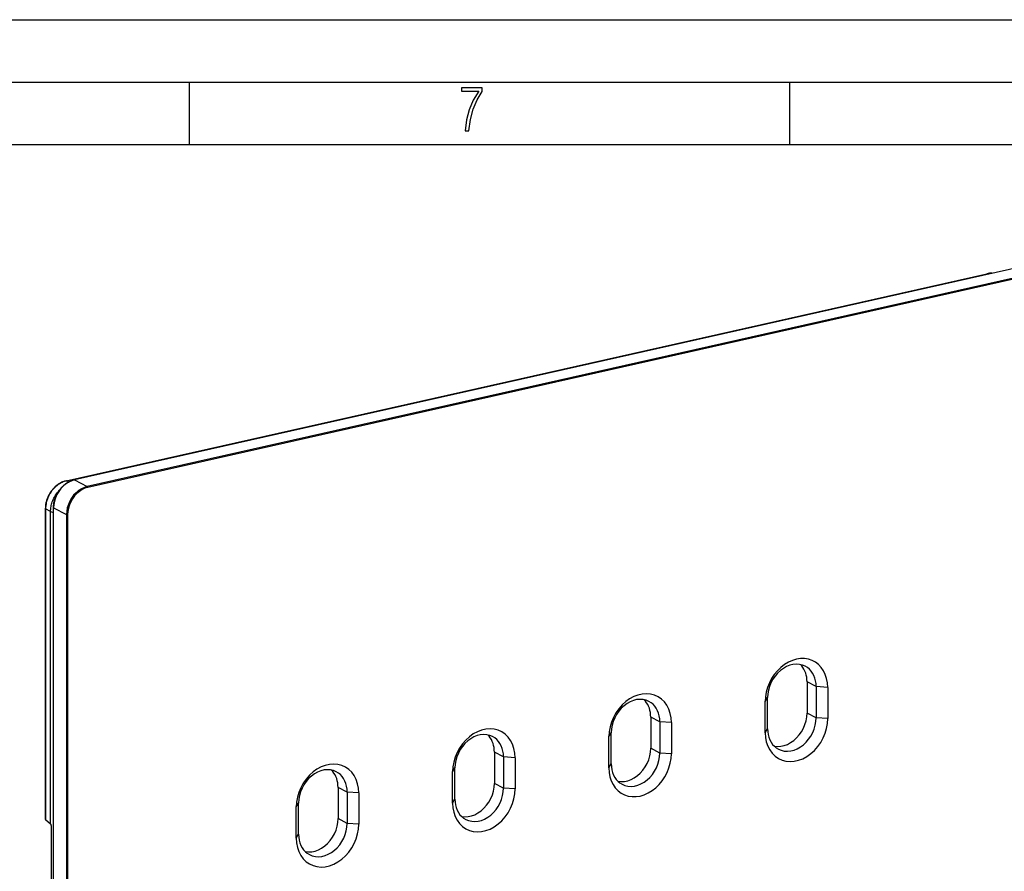
# Model space of a CAD drawing. Extents: x 0 to 420, y 0 to 297.
# Drawn here: x 300 to 379, y 229 to 297 of the extents above; entities that cross this region are included whole.
import ezdxf

# ---------------------------------------------------------------- set-up
doc = ezdxf.new("R2010")
doc.units = 0
doc.layers.get('0').update_dxf_attribs({"linetype": 'CONTINUOUS'})

msp = doc.modelspace()

# ---------------------------------------------------------------- linework, layer by layer
at = {"color": 7}
for p, q in [((0, 297), (420, 297)), ((0, 297), (420, 297)), ((20.000401, 292), (415, 292)), ((313.75, 287), (313.75, 292)), ((361.875, 287), (361.875, 292)), ((25.000401, 287), (410, 287)), ((380.547211, 277.215088), (304.527222, 260.107361)), ((380.561859, 277.212677), (304.54187, 260.10495)), ((303.866577, 260.022644), (377.660736, 276.629456)), ((303.895203, 260.018188), (377.689392, 276.625)), ((381.587891, 276.679321), (305.567902, 259.571625)), ((381.624542, 276.597656), (305.604553, 259.489929)), ((377.763031, 276.588501), (377.689392, 276.625)), ((304.065338, 259.930603), (303.895203, 260.018188)), ((304.54187, 260.10495), (305.567902, 259.571625)), ((302.203125, 257.787537), (302.203125, 232.894791)), ((302.622803, 257.557739), (302.224426, 257.762787)), ((302.224426, 257.762787), (302.224426, 232.858109)), ((302.622803, 232.525345), (302.622803, 257.557739)), ((302.622803, 257.557739), (302.860138, 257.491241)), ((302.860138, 200.227798), (302.860138, 257.862274)), ((302.871094, 257.849579), (303.897156, 257.316223)), ((302.871094, 200.215103), (302.871094, 257.849579)), ((303.897156, 257.316223), (303.897156, 199.681763)), ((303.989471, 257.309723), (303.989471, 199.675247)), ((363.26059, 243.902756), (363.26059, 241.396912)), ((363.9935, 243.52179), (363.26059, 243.902756)), ((363.9935, 243.52179), (363.9935, 241.015961)), ((364.91687, 243.45665), (363.9935, 243.52179)), ((364.91687, 243.45665), (364.91687, 240.950806)), ((359.904541, 242.328674), (360.095032, 242.64447)), ((359.904541, 239.822815), (359.904541, 242.328674)), ((360.095032, 240.138641), (360.095032, 242.64447)), ((350.729828, 241.082794), (350.729828, 238.57695)), ((351.462708, 240.701843), (350.729828, 241.082794)), ((363.9935, 241.015961), (363.26059, 241.396912)), ((364.91687, 240.950806), (363.9935, 241.015961)), ((351.462708, 240.701843), (351.462708, 238.195999)), ((352.386078, 240.636688), (351.462708, 240.701843)), ((352.386078, 240.636688), (352.386078, 238.130859)), ((359.904541, 239.822815), (360.095032, 240.138641)), ((347.373779, 239.508713), (347.56427, 239.824524)), ((347.373779, 237.002869), (347.373779, 239.508713)), ((347.56427, 237.31868), (347.56427, 239.824524)), ((351.462708, 238.195999), (350.729828, 238.57695)), ((338.199066, 238.262848), (338.199066, 235.757004)), ((338.931946, 237.881897), (338.199066, 238.262848)), ((338.931946, 237.881897), (338.931946, 235.376038)), ((339.855316, 237.816742), (338.931946, 237.881897)), ((339.855316, 237.816742), (339.855316, 235.310898)), ((352.386078, 238.130859), (351.462708, 238.195999)), ((334.843018, 236.688766), (335.033508, 237.004578)), ((335.033508, 234.498718), (335.033508, 237.004578)), ((347.373779, 237.002869), (347.56427, 237.31868)), ((334.843018, 234.182922), (334.843018, 236.688766)), ((325.668304, 235.442902), (325.668304, 232.937042)), ((326.401184, 235.061935), (325.668304, 235.442902)), ((338.931946, 235.376038), (338.199066, 235.757004)), ((339.855316, 235.310898), (338.931946, 235.376038)), ((326.401184, 235.061935), (326.401184, 232.556091)), ((327.324554, 234.996796), (326.401184, 235.061935)), ((327.324554, 234.996796), (327.324554, 232.490936)), ((334.843018, 234.182922), (335.033508, 234.498718)), ((322.312256, 233.868805), (322.502716, 234.184616)), ((322.312256, 231.362961), (322.312256, 233.868805)), ((322.502716, 231.678772), (322.502716, 234.184616)), ((302.224426, 232.858109), (302.622803, 232.525345)), ((326.401184, 232.556091), (325.668304, 232.937042)), ((302.653107, 232.480499), (302.622803, 232.525345)), ((302.690247, 227.518936), (302.690247, 232.320374)), ((327.324554, 232.490936), (326.401184, 232.556091)), ((322.312256, 231.362961), (322.502716, 231.678772))]:
    msp.add_line(p, q, dxfattribs=at)
msp.add_lwpolyline([(335.857758, 288.096741), (336.158447, 288.096741), (336.271179, 288.98465), (336.487305, 289.811493), (336.806763, 290.563171), (337.229584, 291.239685), (337.229584, 291.545074), (335.552399, 291.545074), (335.552399, 291.263184), (336.942993, 291.263184), (336.506073, 290.549103), (336.181915, 289.778625), (335.961121, 288.956482)], close=True, dxfattribs=at)
for points in [[(377.689392, 276.625), (377.686096, 276.626526), (377.6828, 276.627808), (377.679565, 276.628845), (377.676331, 276.629578), (377.673157, 276.630066), (377.669983, 276.63031), (377.666809, 276.63031), (377.663757, 276.630005), (377.660706, 276.629456)], [(303.866577, 260.022644), (303.804138, 260.007294), (303.743011, 259.989716), (303.683075, 259.970062), (303.624298, 259.948364), (303.578308, 259.929749), (303.532928, 259.909943), (303.443665, 259.866699), (303.398132, 259.842377), (303.343384, 259.811127), (303.289215, 259.777893), (303.235626, 259.742706), (303.182617, 259.705505), (303.130157, 259.66626), (303.078339, 259.624939), (303.027161, 259.581543), (302.976746, 259.536041), (302.927124, 259.488464), (302.878387, 259.438873), (302.830658, 259.387299), (302.783997, 259.333771), (302.738586, 259.278412), (302.694458, 259.221313), (302.651764, 259.162567), (302.610657, 259.102356), (302.571228, 259.040802), (302.5336, 258.978149), (302.497925, 258.914581), (302.464203, 258.85025), (302.432556, 258.785339), (302.403015, 258.720032), (302.375549, 258.654358), (302.35022, 258.588531), (302.326965, 258.522583), (302.305756, 258.456573), (302.286621, 258.390564), (302.26947, 258.324585), (302.254303, 258.258545), (302.241089, 258.192413), (302.229767, 258.126099), (302.220398, 258.059509), (302.212982, 257.992493), (302.207581, 257.924927), (302.204254, 257.856628), (302.203125, 257.787537)], [(303.895203, 260.018188), (303.850067, 260.007324), (303.80545, 259.99527), (303.717743, 259.96759), (303.631989, 259.935394), (303.548035, 259.898895), (303.46579, 259.858246), (303.385101, 259.813538), (303.340454, 259.786621), (303.296234, 259.758453), (303.209229, 259.698242), (303.124207, 259.632904), (303.041351, 259.5625), (302.960907, 259.487122), (302.883148, 259.406921), (302.808319, 259.322113), (302.736816, 259.232971), (302.668976, 259.139893), (302.605133, 259.043274), (302.545654, 258.943665), (302.494385, 258.84848), (302.447418, 258.75174), (302.404907, 258.653809), (302.366913, 258.555023), (302.333435, 258.455597), (302.304443, 258.355743), (302.280304, 258.257385), (302.260406, 258.158691), (302.244751, 258.05957), (302.235992, 257.986145), (302.229614, 257.912292), (302.225739, 257.83786), (302.224426, 257.762787)], [(302.860138, 257.862274), (302.861206, 257.929291), (302.86438, 257.996826), (302.869659, 258.064606), (302.877075, 258.132568), (302.886566, 258.200653), (302.898163, 258.268738), (302.911804, 258.336761), (302.92749, 258.404633), (302.94519, 258.47226), (302.964935, 258.539581), (302.986633, 258.606476), (303.010254, 258.672913), (303.035828, 258.73877), (303.063293, 258.803955), (303.09259, 258.868469), (303.123718, 258.932129), (303.156616, 258.994904), (303.191223, 259.056732), (303.22757, 259.117523), (303.265564, 259.177185), (303.305145, 259.235657), (303.346283, 259.292877), (303.388916, 259.348755), (303.433014, 259.403259), (303.478516, 259.456238), (303.52536, 259.507721), (303.573486, 259.557587), (303.622833, 259.605804), (303.67337, 259.652283), (303.725006, 259.69696), (303.777679, 259.739807), (303.831329, 259.780762), (303.885925, 259.819763), (303.941345, 259.856781), (303.997559, 259.891754), (304.054474, 259.924622), (304.134796, 259.966797), (304.210999, 260.002441), (304.287964, 260.034271), (304.347443, 260.056061), (304.407166, 260.0755), (304.467133, 260.092621), (304.527222, 260.107361)], [(304.54187, 260.10498), (304.304138, 260.032349), (304.071167, 259.922913), (303.847839, 259.778931), (303.638611, 259.603333), (303.447754, 259.399719), (303.279175, 259.17218), (303.136292, 258.925354), (303.022095, 258.664307), (302.938782, 258.394287), (302.888123, 258.12088), (302.871094, 257.849609)], [(303.895203, 260.018188), (303.891907, 260.019714), (303.888672, 260.020966), (303.885437, 260.021973), (303.882141, 260.022766), (303.878967, 260.023254), (303.875793, 260.023499), (303.872681, 260.023438), (303.869568, 260.023193), (303.866577, 260.022644)], [(304.54187, 260.10495), (304.540222, 260.105743), (304.538513, 260.106415), (304.536865, 260.106964), (304.535217, 260.107361), (304.533569, 260.107635), (304.531921, 260.107758), (304.530334, 260.107758), (304.528748, 260.107605), (304.527222, 260.10733)], [(302.622803, 257.557739), (302.625183, 257.658386), (302.632111, 257.757263), (302.64328, 257.854919), (302.658539, 257.95166), (302.677826, 258.04776), (302.70105, 258.143402), (302.728333, 258.238708), (302.760803, 258.336731), (302.797729, 258.434418), (302.839172, 258.531525), (302.885101, 258.627747), (302.935394, 258.722687), (302.98996, 258.815887), (303.048492, 258.906769), (303.103271, 258.984711), (303.160645, 259.06012), (303.220398, 259.132751), (303.282227, 259.202271)], [(305.567932, 259.571594), (305.330139, 259.498962), (305.097229, 259.389557), (304.87384, 259.245605), (304.664612, 259.070007), (304.473816, 258.866333), (304.305237, 258.638794), (304.162354, 258.391998), (304.048157, 258.13092), (303.964783, 257.860962), (303.914124, 257.587524), (303.897156, 257.316223)], [(305.604553, 259.489929), (305.374695, 259.419708), (305.149536, 259.313934), (304.933655, 259.174744), (304.731384, 259.005005), (304.546936, 258.808167), (304.383972, 258.588196), (304.24585, 258.349609), (304.135437, 258.09729), (304.054871, 257.836304), (304.00592, 257.57196), (303.989441, 257.309723)], [(305.604553, 259.489929), (305.604187, 259.499023), (305.603088, 259.508362), (305.601257, 259.51767), (305.598694, 259.526794), (305.595581, 259.535583), (305.591858, 259.543823), (305.587708, 259.551392), (305.58313, 259.558044), (305.578186, 259.563721), (305.57312, 259.568268), (305.567932, 259.571625)], [(302.203125, 257.787537), (302.20343, 257.784637), (302.204163, 257.781738), (302.205505, 257.77887), (302.207458, 257.776062), (302.209839, 257.773254), (302.212708, 257.770508), (302.216125, 257.767883), (302.220032, 257.765289), (302.224426, 257.762817)], [(302.860168, 257.862305), (302.860229, 257.860779), (302.860657, 257.859314), (302.861267, 257.857849), (302.862244, 257.856384), (302.863464, 257.85495), (302.865051, 257.853546), (302.86676, 257.852173), (302.868835, 257.850861), (302.871094, 257.849609)], [(303.897156, 257.316223), (303.902954, 257.31366), (303.909729, 257.311371), (303.917419, 257.309448), (303.925842, 257.307922), (303.934753, 257.306824), (303.944031, 257.306152), (303.953552, 257.305969), (303.963074, 257.306213), (303.972351, 257.306946), (303.981201, 257.308105), (303.989502, 257.309723)], [(364.91687, 243.456665), (364.895447, 243.819794), (364.831482, 244.167053), (364.726074, 244.492554), (364.581116, 244.790649), (364.398987, 245.056274), (364.1828, 245.284851), (363.93634, 245.472534), (363.663757, 245.616058), (363.369812, 245.712982), (363.059387, 245.761658), (362.737854, 245.76123), (362.410706, 245.711731), (362.083557, 245.614014), (361.762024, 245.469727), (361.451599, 245.281311), (361.157654, 245.052063), (360.885071, 244.785858), (360.638611, 244.487244), (360.422424, 244.161377), (360.240295, 243.813782), (360.095337, 243.450439), (359.989929, 243.077515), (359.925964, 242.701477), (359.904541, 242.328674)], [(363.120422, 245.153503), (362.892334, 245.248199), (362.648865, 245.30365), (362.39447, 245.318878), (362.133728, 245.293579), (361.871399, 245.22821), (361.612183, 245.123962), (361.360779, 244.982727), (361.121765, 244.807068), (360.899475, 244.600159), (360.697937, 244.365784), (360.520813, 244.108124), (360.371277, 243.831909), (360.252075, 243.542114), (360.165344, 243.243988), (360.112671, 242.942963), (360.095032, 242.64447)], [(363.260559, 243.902771), (363.253723, 244.085754), (363.232971, 244.264343), (363.198669, 244.437286), (363.150879, 244.603271), (363.090088, 244.76123), (363.016663, 244.909912), (362.931091, 245.048401), (362.834106, 245.175598), (362.726257, 245.290649)], [(363.993469, 243.52179), (363.98175, 243.758881), (363.946838, 243.987854), (363.88916, 244.205994), (363.809326, 244.410706), (363.708313, 244.599426), (363.587341, 244.77002), (363.447937, 244.92041), (363.291626, 245.048706), (363.120422, 245.153503)], [(352.386108, 240.636719), (352.362732, 241.01532), (352.293152, 241.376343), (352.17865, 241.713135), (352.02124, 242.019348), (351.824036, 242.289307), (351.590515, 242.517944), (351.325195, 242.70105), (351.032898, 242.835205), (350.719177, 242.917877), (350.389832, 242.947571), (350.050964, 242.923706), (349.708923, 242.846741), (349.370056, 242.718079), (349.04071, 242.540161), (348.72699, 242.316254), (348.434692, 242.050568), (348.169373, 241.748047), (347.935852, 241.414307), (347.738647, 241.055573), (347.581238, 240.678528), (347.466736, 240.290222), (347.397156, 239.897827), (347.373779, 239.508728)], [(350.589661, 242.333557), (350.361572, 242.428253), (350.118103, 242.483704), (349.863708, 242.498932), (349.602966, 242.473633), (349.340637, 242.408264), (349.081421, 242.304016), (348.830017, 242.162781), (348.591003, 241.987122), (348.368713, 241.780212), (348.167175, 241.545837), (347.990051, 241.288177), (347.840515, 241.011963), (347.721313, 240.722168), (347.634583, 240.424042), (347.581909, 240.123016), (347.56427, 239.824524)], [(350.729797, 241.082794), (350.722961, 241.265808), (350.702209, 241.444397), (350.667908, 241.61731), (350.620117, 241.783325), (350.559326, 241.941254), (350.485901, 242.089966), (350.40033, 242.228424), (350.303345, 242.355621), (350.195496, 242.470703)], [(351.462708, 240.701843), (351.450989, 240.938934), (351.416077, 241.167908), (351.358398, 241.386047), (351.278564, 241.590759), (351.177551, 241.77948), (351.05658, 241.950073), (350.917175, 242.100464), (350.760864, 242.22876), (350.589661, 242.333557)], [(359.904541, 239.822815), (359.927917, 239.444214), (359.997498, 239.08316), (360.112, 238.746399), (360.269409, 238.440186), (360.466614, 238.170227), (360.700134, 237.941589), (360.965454, 237.758484), (361.257751, 237.624329), (361.571472, 237.541626), (361.900818, 237.511963), (362.239685, 237.535828), (362.581726, 237.612793), (362.920593, 237.741455), (363.249939, 237.919373), (363.56366, 238.14325), (363.855957, 238.408936), (364.121277, 238.711487), (364.354797, 239.045227), (364.552002, 239.403931), (364.709412, 239.781006), (364.823914, 240.169312), (364.893494, 240.561676), (364.91687, 240.950806)], [(360.629333, 238.750732), (360.886536, 238.722748), (361.151733, 238.737061), (361.419983, 238.793488), (361.686157, 238.890869), (361.945251, 239.027466), (362.192322, 239.200562), (362.422668, 239.406982), (362.632019, 239.642822), (362.816345, 239.903503), (362.972229, 240.184204), (363.096558, 240.479553), (363.187073, 240.783997), (363.242126, 241.091736), (363.260559, 241.396912)], [(360.968079, 238.506927), (361.196167, 238.412231), (361.439636, 238.35675), (361.694031, 238.341553), (361.954773, 238.366821), (362.217102, 238.43219), (362.476318, 238.536438), (362.727722, 238.677673), (362.966736, 238.853333), (363.189026, 239.060242), (363.390564, 239.294647), (363.567688, 239.552307), (363.717224, 239.828522), (363.836426, 240.118317), (363.923157, 240.416443), (363.97583, 240.717468), (363.993469, 241.01593)], [(339.855347, 237.816742), (339.83197, 238.195343), (339.76239, 238.556396), (339.647888, 238.893188), (339.490479, 239.199371), (339.293274, 239.46933), (339.059753, 239.697998), (338.794434, 239.881104), (338.502136, 240.015259), (338.188416, 240.0979), (337.85907, 240.127625), (337.520203, 240.10376), (337.178162, 240.026764), (336.839294, 239.898132), (336.509949, 239.720184), (336.196228, 239.496277), (335.903931, 239.230591), (335.638611, 238.92807), (335.40509, 238.59436), (335.207886, 238.235596), (335.050476, 237.858582), (334.935974, 237.470245), (334.866394, 237.077881), (334.843018, 236.688751)], [(360.095032, 240.138611), (360.10675, 239.90155), (360.141663, 239.672546), (360.199341, 239.454407), (360.279175, 239.249725), (360.380188, 239.060974), (360.50116, 238.890381), (360.640564, 238.740021), (360.796875, 238.611694), (360.968079, 238.506927)], [(338.058899, 239.513611), (337.830811, 239.608307), (337.587341, 239.663757), (337.332947, 239.678986), (337.072205, 239.653687), (336.809875, 239.588318), (336.550659, 239.48407), (336.299255, 239.342834), (336.060242, 239.167175), (335.837952, 238.960266), (335.636414, 238.725891), (335.45929, 238.468231), (335.309753, 238.192017), (335.190552, 237.902222), (335.103821, 237.604095), (335.051147, 237.30307), (335.033508, 237.004578)], [(338.199036, 238.262848), (338.1922, 238.445862), (338.171448, 238.624451), (338.137146, 238.797363), (338.089355, 238.963379), (338.028564, 239.121307), (337.955139, 239.27002), (337.869568, 239.408478), (337.772583, 239.535675), (337.664734, 239.650757)], [(338.931946, 237.881897), (338.920227, 238.118988), (338.885315, 238.347961), (338.827637, 238.566101), (338.747803, 238.770813), (338.64679, 238.959534), (338.525818, 239.130127), (338.386414, 239.280518), (338.230103, 239.408813), (338.058899, 239.513611)], [(348.098572, 235.930786), (348.355774, 235.902771), (348.620972, 235.917114), (348.889221, 235.973511), (349.155396, 236.070923), (349.41449, 236.207489), (349.66156, 236.380615), (349.891907, 236.587036), (350.101257, 236.822845), (350.285583, 237.083557), (350.441467, 237.364258), (350.565796, 237.659607), (350.656311, 237.96405), (350.711365, 238.271759), (350.729797, 238.576965)], [(347.373779, 237.002869), (347.395203, 236.63974), (347.459167, 236.29248), (347.564575, 235.96698), (347.709534, 235.668884), (347.891663, 235.403259), (348.107849, 235.174683), (348.354309, 234.987), (348.626892, 234.843475), (348.920837, 234.746552), (349.231262, 234.697876), (349.552795, 234.698303), (349.879944, 234.747803), (350.207092, 234.84552), (350.528625, 234.989807), (350.83905, 235.178223), (351.132996, 235.407471), (351.405579, 235.673676), (351.652039, 235.97229), (351.868225, 236.298157), (352.050354, 236.645752), (352.195312, 237.009094), (352.30072, 237.382019), (352.364685, 237.758057), (352.386108, 238.130859)], [(348.437317, 235.686981), (348.665405, 235.592285), (348.908875, 235.536804), (349.163269, 235.521606), (349.424011, 235.546875), (349.68634, 235.612244), (349.945557, 235.716492), (350.19696, 235.857727), (350.435974, 236.033386), (350.658264, 236.240295), (350.859802, 236.474701), (351.036926, 236.732361), (351.186462, 237.008575), (351.305664, 237.29837), (351.392395, 237.596497), (351.445068, 237.897522), (351.462708, 238.195984)], [(327.324524, 234.996796), (327.301208, 235.375397), (327.231628, 235.73645), (327.117065, 236.073242), (326.959656, 236.379425), (326.762451, 236.649384), (326.528992, 236.878052), (326.263611, 237.061157), (325.971375, 237.195312), (325.657654, 237.277954), (325.328308, 237.307678), (324.989441, 237.283813), (324.6474, 237.206818), (324.308533, 237.078186), (323.979126, 236.900238), (323.665405, 236.676331), (323.373108, 236.410645), (323.107849, 236.108124), (322.874329, 235.774414), (322.677063, 235.415649), (322.519714, 235.038635), (322.405212, 234.650299), (322.335571, 234.257935), (322.312195, 233.868805)], [(325.528137, 236.693634), (325.300049, 236.78833), (325.05658, 236.843811), (324.802185, 236.859009), (324.541443, 236.83374), (324.279114, 236.768372), (324.019897, 236.664124), (323.768494, 236.522888), (323.52948, 236.347229), (323.30719, 236.14032), (323.105652, 235.905914), (322.928528, 235.648254), (322.778992, 235.37204), (322.65979, 235.082245), (322.573059, 234.784119), (322.520386, 234.483093), (322.502747, 234.184631)], [(325.668274, 235.442902), (325.661377, 235.625916), (325.640686, 235.804504), (325.606323, 235.977417), (325.558533, 236.143433), (325.497742, 236.301361), (325.424377, 236.450073), (325.338806, 236.588531), (325.24176, 236.715729), (325.133972, 236.830811)], [(347.56427, 237.318665), (347.575989, 237.081604), (347.610901, 236.8526), (347.668579, 236.63446), (347.748413, 236.429779), (347.849426, 236.241028), (347.970398, 236.070435), (348.109802, 235.920074), (348.266113, 235.791748), (348.437317, 235.686981)], [(326.401184, 235.061951), (326.389465, 235.299011), (326.354553, 235.528015), (326.296875, 235.746155), (326.217041, 235.950836), (326.116028, 236.139587), (325.995056, 236.310181), (325.855652, 236.460541), (325.699341, 236.588867), (325.528137, 236.693634)], [(334.843018, 234.182922), (334.866394, 233.804321), (334.935974, 233.443237), (335.050476, 233.106476), (335.207886, 232.800293), (335.40509, 232.530334), (335.638611, 232.301666), (335.903931, 232.118561), (336.196228, 231.984406), (336.509949, 231.901733), (336.839294, 231.87204), (337.178162, 231.895905), (337.520203, 231.9729), (337.85907, 232.101532), (338.188416, 232.27948), (338.502136, 232.503357), (338.794434, 232.769043), (339.059753, 233.071594), (339.293274, 233.405304), (339.490479, 233.764038), (339.647888, 234.141083), (339.76239, 234.529419), (339.83197, 234.921753), (339.855347, 235.310913)], [(335.56781, 233.11084), (335.825012, 233.082825), (336.09021, 233.097168), (336.358459, 233.153564), (336.624634, 233.250977), (336.883728, 233.387543), (337.130798, 233.560669), (337.361145, 233.76709), (337.570496, 234.002899), (337.754822, 234.263611), (337.910706, 234.544312), (338.035034, 234.839661), (338.125549, 235.144104), (338.180603, 235.451813), (338.199036, 235.757019)], [(335.906555, 232.867004), (336.134644, 232.772308), (336.378113, 232.716858), (336.632507, 232.70163), (336.89325, 232.726929), (337.155579, 232.792297), (337.414795, 232.896545), (337.666199, 233.037781), (337.905212, 233.21344), (338.127502, 233.420349), (338.329041, 233.654724), (338.506165, 233.912384), (338.655701, 234.188599), (338.774902, 234.478394), (338.861633, 234.77652), (338.914307, 235.077545), (338.931946, 235.376038)], [(335.033508, 234.498718), (335.045227, 234.261627), (335.080139, 234.032654), (335.137817, 233.814514), (335.217651, 233.609802), (335.318665, 233.421082), (335.439636, 233.250488), (335.579041, 233.100098), (335.735352, 232.971802), (335.906555, 232.867004)], [(323.037048, 230.290894), (323.29425, 230.262878), (323.559387, 230.277222), (323.827698, 230.333618), (324.093811, 230.43103), (324.352905, 230.567566), (324.600037, 230.740723), (324.830383, 230.947144), (325.039734, 231.182922), (325.22406, 231.443665), (325.379883, 231.724365), (325.504211, 232.019714), (325.594788, 232.324127), (325.649841, 232.631836), (325.668274, 232.937042)], [(302.690247, 232.320374), (302.689819, 232.338257), (302.688538, 232.356628), (302.68634, 232.375183), (302.683411, 232.393524), (302.679749, 232.411316), (302.675354, 232.428192), (302.670471, 232.443848), (302.664978, 232.457947), (302.65918, 232.470276), (302.653137, 232.480499)], [(322.312195, 231.362976), (322.335571, 230.984375), (322.405212, 230.623291), (322.519714, 230.28653), (322.677063, 229.980347), (322.874329, 229.710388), (323.107849, 229.48172), (323.373108, 229.298615), (323.665405, 229.164459), (323.979126, 229.081787), (324.308533, 229.052094), (324.6474, 229.075958), (324.989441, 229.152954), (325.328308, 229.281586), (325.657654, 229.459534), (325.971375, 229.683411), (326.263611, 229.949097), (326.528992, 230.251648), (326.762451, 230.585358), (326.959656, 230.944092), (327.117065, 231.321136), (327.231628, 231.709473), (327.301208, 232.101807), (327.324524, 232.490967)], [(323.375793, 230.047058), (323.603882, 229.952362), (323.847351, 229.896912), (324.101746, 229.881683), (324.362488, 229.906982), (324.624817, 229.972351), (324.884033, 230.076599), (325.135437, 230.217834), (325.374451, 230.393494), (325.596741, 230.600403), (325.798279, 230.834778), (325.975403, 231.092438), (326.124939, 231.368652), (326.244141, 231.658447), (326.330872, 231.956573), (326.383545, 232.257599), (326.401184, 232.556091)], [(322.502747, 231.678772), (322.514465, 231.441681), (322.549377, 231.212708), (322.607056, 230.994568), (322.68689, 230.789856), (322.787903, 230.601135), (322.908875, 230.430542), (323.048279, 230.280151), (323.20459, 230.151855), (323.375793, 230.047058)]]:
    msp.add_lwpolyline(points, dxfattribs=at)
for centre, radius, start, end in [((377.994904, 275.172089), 1.495059, 86.097519, 102.914449), ((378.016968, 275.195984), 1.465987, 87.429051, 102.911307), ((302.251221, 232.898773), 0.048311, 181.319178, 236.624312)]:
    msp.add_arc(centre, radius, start, end, dxfattribs=at)

doc.saveas('drawing.dxf')
